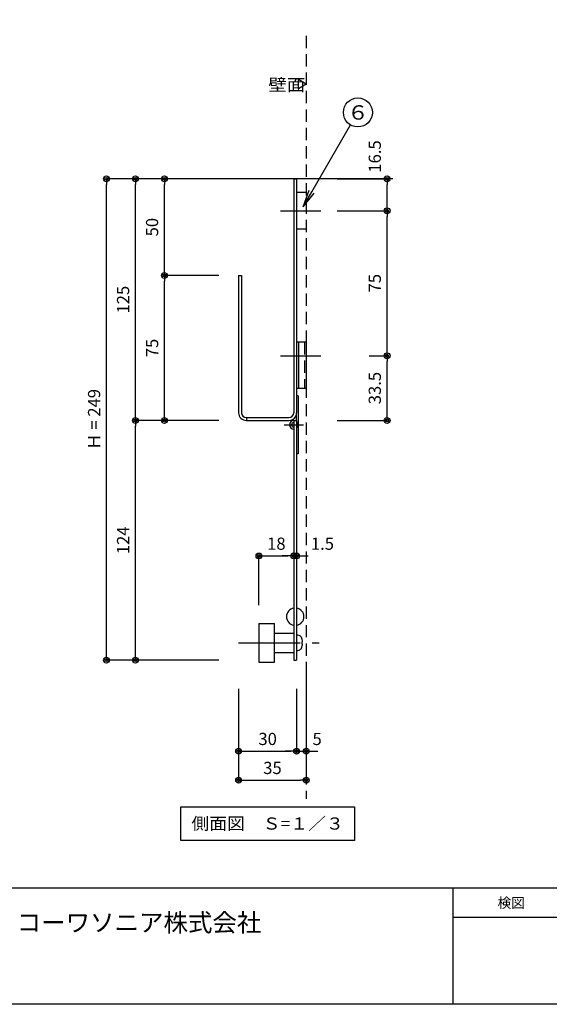
# Model space of a CAD drawing. Extents: x 30 to 1230, y 30 to 861.
# Drawn here: x 496 to 770, y 30 to 539 of the extents above; entities that cross this region are included whole.
import ezdxf

# ---------------------------------------------------------------- set-up
doc = ezdxf.new("R2010")
doc.units = 0
doc.linetypes.add('CENTER', pattern=[50.8, 31.75, -6.35, 6.35, -6.35])
doc.linetypes.add('HIDDEN', pattern=[9.525, 6.35, -3.175])
doc.layers.get('0').update_dxf_attribs({"linetype": 'CONTINUOUS'})
doc.layers.get('DEFPOINTS').update_dxf_attribs({"linetype": 'CONTINUOUS'})
doc.layers.add('LAY-1', color=7, linetype='CONTINUOUS')
doc.styles.add('EXCADDIM1', font='monotxt', dxfattribs={"width": 0.76, "bigfont": 'extfont'})
doc.styles.add('EXCADSTD', font='monotxt', dxfattribs={"bigfont": 'extfont'})
doc.styles.add('EXCADTTF1', font='msgothic.ttc')
doc.styles.add('EXCADVERT', font='monotxt', dxfattribs={"bigfont": 'extfont'})
doc.styles.get("Standard").update_dxf_attribs({"font": 'monotxt', "bigfont": 'extfont'})
doc.dimstyles.new('ISO-25', dxfattribs={"dimtxt": 2.5, "dimasz": 2.5, "dimexe": 1.25, "dimexo": 0.625, "dimtad": 1, "dimtxsty": 'STANDARD', "dimcen": 2.5, "dimazin": 3, "dimtfac": 1, "dimtmove": 0, "dimatfit": 3})

# ---------------------------------------------------------------- blocks, each defined once
blk = doc.blocks.new('EX_BCIR')
at = {"color": 0, "linetype": 'CONTINUOUS'}
blk.add_line((0, 0), (-1, 0), dxfattribs=at)
for radius in [0.5, 0.25]:
    blk.add_circle((0, 0), radius, dxfattribs=at)
blk = doc.blocks.new('*D26')
at = {"layer": 'DEFPOINTS', "color": 0}
for p in [(609, 219.3), (639, 221.9), (639, 160.9)]:
    blk.add_point(p, dxfattribs=at)
at = {"layer": 'LAY-1', "color": 7, "linetype": 'CONTINUOUS'}
blk.add_line((612, 160.9), (636, 160.9), dxfattribs=at)
at = {"layer": 'LAY-1', "color": 7, "xscale": 3, "yscale": 3, "zscale": 3, "rotation": 180}
blk.add_blockref('EX_BCIR', (609, 160.9), dxfattribs=at)
at = {"layer": 'LAY-1', "color": 7, "xscale": 3, "yscale": 3, "zscale": 3}
blk.add_blockref('EX_BCIR', (639, 160.9), dxfattribs=at)
at = {"layer": 'LAY-1', "color": 7, "insert": (624, 166.45), "char_height": 6.314, "attachment_point": 5, "style": 'EXCADDIM1'}
blk.add_mtext('30', dxfattribs=at)
blk = doc.blocks.new('EX_NONE')
at = {"color": 0, "linetype": 'CONTINUOUS'}
blk.add_line((0, 0), (-1, 0), dxfattribs=at)
blk = doc.blocks.new('*D27')
at = {"layer": 'DEFPOINTS', "color": 0}
for p in [(644, 231.8), (639, 221.9), (644, 160.9)]:
    blk.add_point(p, dxfattribs=at)
at = {"layer": 'LAY-1', "color": 7, "linetype": 'CONTINUOUS'}
for p, q in [((639, 193.2), (639, 160.9)), ((636, 160.9), (633, 160.9)), ((639, 160.9), (644, 160.9)), ((647, 160.9), (650, 160.9))]:
    blk.add_line(p, q, dxfattribs=at)
at = {"layer": 'LAY-1', "color": 7, "xscale": 3, "yscale": 3, "zscale": 3}
blk.add_blockref('EX_NONE', (639, 160.9), dxfattribs=at)
at = {"layer": 'LAY-1', "color": 7, "xscale": 3, "yscale": 3, "zscale": 3, "rotation": 180}
blk.add_blockref('EX_BCIR', (644, 160.9), dxfattribs=at)
at = {"layer": 'LAY-1', "color": 7, "insert": (649.6, 166.45), "char_height": 6.31, "attachment_point": 5, "style": 'EXCADDIM1'}
blk.add_mtext('5', dxfattribs=at)
blk = doc.blocks.new('*D28')
at = {"layer": 'DEFPOINTS', "color": 0}
for p in [(644, 231.8), (609, 219.3), (644, 145.9)]:
    blk.add_point(p, dxfattribs=at)
at = {"layer": 'LAY-1', "color": 7, "linetype": 'CONTINUOUS'}
for p, q in [((644, 205.7), (644, 145.9)), ((609, 193.2), (609, 145.9)), ((612, 145.9), (641, 145.9))]:
    blk.add_line(p, q, dxfattribs=at)
at = {"layer": 'LAY-1', "color": 7, "xscale": 3, "yscale": 3, "zscale": 3, "rotation": 180}
blk.add_blockref('EX_BCIR', (609, 145.9), dxfattribs=at)
at = {"layer": 'LAY-1', "color": 7, "xscale": 3, "yscale": 3, "zscale": 3}
blk.add_blockref('EX_BCIR', (644, 145.9), dxfattribs=at)
at = {"layer": 'LAY-1', "color": 7, "insert": (626.5, 151.45), "char_height": 6.314, "attachment_point": 5, "style": 'EXCADDIM1'}
blk.add_mtext('35', dxfattribs=at)
blk = doc.blocks.new('*D29')
at = {"layer": 'DEFPOINTS', "color": 0}
for p in [(651.6, 365.5), (685.8, 365.5), (635, 332)]:
    blk.add_point(p, dxfattribs=at)
at = {"layer": 'LAY-1', "color": 7, "linetype": 'CONTINUOUS'}
for p, q in [((676.6, 365.5), (685.8, 365.5)), ((685.8, 335), (685.8, 362.5)), ((660, 332), (685.8, 332))]:
    blk.add_line(p, q, dxfattribs=at)
at = {"layer": 'LAY-1', "color": 7, "xscale": 3, "yscale": 3, "zscale": 3}
for p, rotation in [((685.8, 365.5), 90), ((685.8, 332), 270)]:
    blk.add_blockref('EX_BCIR', p, dxfattribs=dict(at, rotation=rotation))
at = {"layer": 'LAY-1', "color": 7, "insert": (680.25, 348.75), "char_height": 6.314, "attachment_point": 5, "rotation": 90, "style": 'EXCADDIM1'}
blk.add_mtext('33.5', dxfattribs=at)
blk = doc.blocks.new('*D30')
at = {"layer": 'DEFPOINTS', "color": 0}
for p in [(644.25, 440.5), (685.8, 440.5), (651.6, 365.5)]:
    blk.add_point(p, dxfattribs=at)
at = {"layer": 'LAY-1', "color": 7, "linetype": 'CONTINUOUS'}
for p, q in [((660, 440.5), (685.8, 440.5)), ((685.8, 368.5), (685.8, 437.5))]:
    blk.add_line(p, q, dxfattribs=at)
at = {"layer": 'LAY-1', "color": 7, "xscale": 3, "yscale": 3, "zscale": 3}
for name, p, rotation in [('EX_BCIR', (685.8, 440.5), 90), ('EX_NONE', (685.8, 365.5), 270)]:
    blk.add_blockref(name, p, dxfattribs=dict(at, rotation=rotation))
at = {"layer": 'LAY-1', "color": 7, "insert": (680.25, 403), "char_height": 6.314, "attachment_point": 5, "rotation": 90, "style": 'EXCADDIM1'}
blk.add_mtext('75', dxfattribs=at)
blk = doc.blocks.new('*D31')
at = {"layer": 'DEFPOINTS', "color": 0}
for p in [(639, 457), (685.8, 457), (644.25, 440.5)]:
    blk.add_point(p, dxfattribs=at)
at = {"layer": 'LAY-1', "color": 7, "linetype": 'CONTINUOUS'}
for p, q in [((660, 457), (685.8, 457)), ((685.8, 443.5), (685.8, 454))]:
    blk.add_line(p, q, dxfattribs=at)
at = {"layer": 'LAY-1', "color": 7, "xscale": 3, "yscale": 3, "zscale": 3}
for name, p, rotation in [('EX_BCIR', (685.8, 457), 90), ('EX_NONE', (685.8, 440.5), 270)]:
    blk.add_blockref(name, p, dxfattribs=dict(at, rotation=rotation))
at = {"layer": 'LAY-1', "color": 7, "insert": (680.25, 468.55), "char_height": 6.314, "attachment_point": 5, "rotation": 90, "style": 'EXCADDIM1'}
blk.add_mtext('16.5', dxfattribs=at)
blk = doc.blocks.new('EX_NORM')
at = {"color": 0, "linetype": 'CONTINUOUS'}
for q in [(-1, 0.167), (-1, 0), (-1, -0.167)]:
    blk.add_line((0, 0), q, dxfattribs=at)
blk = doc.blocks.new('*D55')
at = {"layer": 'DEFPOINTS', "color": 0}
for p in [(570.6, 407), (700.32, 407), (570.6, 332)]:
    blk.add_point(p, dxfattribs=at)
at = {"layer": 'LAY-1', "color": 7, "linetype": 'CONTINUOUS'}
for p, q in [((598.8, 407), (570.6, 407)), ((570.6, 335), (570.6, 404))]:
    blk.add_line(p, q, dxfattribs=at)
at = {"layer": 'LAY-1', "color": 7, "xscale": 3, "yscale": 3, "zscale": 3}
for p, rotation in [((570.6, 407), 89.99999999999991), ((570.6, 332), 269.9999999999999)]:
    blk.add_blockref('EX_BCIR', p, dxfattribs=dict(at, rotation=rotation))
at = {"layer": 'LAY-1', "color": 7, "insert": (565.05, 369.5), "char_height": 6.314, "attachment_point": 5, "rotation": 90, "style": 'EXCADDIM1'}
blk.add_mtext('75', dxfattribs=at)
blk = doc.blocks.new('*D56')
at = {"layer": 'DEFPOINTS', "color": 0}
for p in [(570.6, 457), (570.6, 457), (714.72, 407)]:
    blk.add_point(p, dxfattribs=at)
at = {"layer": 'LAY-1', "color": 7, "linetype": 'CONTINUOUS'}
blk.add_line((570.6, 410), (570.6, 454), dxfattribs=at)
at = {"layer": 'LAY-1', "color": 7, "xscale": 3, "yscale": 3, "zscale": 3}
for name, p, rotation in [('EX_BCIR', (570.6, 457), 90), ('EX_NONE', (570.6, 407), 270)]:
    blk.add_blockref(name, p, dxfattribs=dict(at, rotation=rotation))
at = {"layer": 'LAY-1', "color": 7, "insert": (565.05, 432), "char_height": 6.314, "attachment_point": 5, "rotation": 90, "style": 'EXCADDIM1'}
blk.add_mtext('50', dxfattribs=at)
blk = doc.blocks.new('*D57')
at = {"layer": 'DEFPOINTS', "color": 0}
for p in [(555.6, 457), (555.6, 457), (620.4, 332)]:
    blk.add_point(p, dxfattribs=at)
at = {"layer": 'LAY-1', "color": 7, "linetype": 'CONTINUOUS'}
blk.add_line((555.6, 335), (555.6, 454), dxfattribs=at)
at = {"layer": 'LAY-1', "color": 7, "xscale": 3, "yscale": 3, "zscale": 3}
for name, p, rotation in [('EX_BCIR', (555.6, 457), 90), ('EX_NONE', (555.6, 332), 270)]:
    blk.add_blockref(name, p, dxfattribs=dict(at, rotation=rotation))
at = {"layer": 'LAY-1', "color": 7, "insert": (550.05, 394.5), "char_height": 6.314, "attachment_point": 5, "rotation": 90, "style": 'EXCADDIM1'}
blk.add_mtext('125', dxfattribs=at)
blk = doc.blocks.new('*D58')
at = {"layer": 'DEFPOINTS', "color": 0}
for p in [(540.6, 457), (700.32, 457), (610.32, 208)]:
    blk.add_point(p, dxfattribs=at)
at = {"layer": 'LAY-1', "color": 7, "linetype": 'CONTINUOUS'}
for p, q in [((688.8, 457), (540.6, 457)), ((540.6, 211), (540.6, 454)), ((598.8, 208), (540.6, 208))]:
    blk.add_line(p, q, dxfattribs=at)
at = {"layer": 'LAY-1', "color": 7, "xscale": 3, "yscale": 3, "zscale": 3}
for p, rotation in [((540.6, 457), 90), ((540.6, 208), 270)]:
    blk.add_blockref('EX_BCIR', p, dxfattribs=dict(at, rotation=rotation))
at = {"layer": 'LAY-1', "color": 7, "insert": (535.05, 332.5), "char_height": 6.314, "attachment_point": 5, "rotation": 90, "style": 'EXCADDIM1'}
blk.add_mtext('Ｈ = 249', dxfattribs=at)
blk = doc.blocks.new('*D59')
at = {"layer": 'DEFPOINTS', "color": 0}
for p in [(555.6, 332), (620.4, 332), (555.6, 208)]:
    blk.add_point(p, dxfattribs=at)
at = {"layer": 'LAY-1', "color": 7, "linetype": 'CONTINUOUS'}
for p, q in [((598.8, 332), (555.6, 332)), ((555.6, 211), (555.6, 329))]:
    blk.add_line(p, q, dxfattribs=at)
at = {"layer": 'LAY-1', "color": 7, "xscale": 3, "yscale": 3, "zscale": 3}
for p, rotation in [((555.6, 332), 90), ((555.6, 208), 270)]:
    blk.add_blockref('EX_BCIR', p, dxfattribs=dict(at, rotation=rotation))
at = {"layer": 'LAY-1', "color": 7, "insert": (550.05, 270), "char_height": 6.314, "attachment_point": 5, "rotation": 90, "style": 'EXCADDIM1'}
blk.add_mtext('124', dxfattribs=at)
blk = doc.blocks.new('*D60')
at = {"layer": 'DEFPOINTS', "color": 0}
for p in [(637.5, 261.9), (637.5, 261.9), (619.5, 227)]:
    blk.add_point(p, dxfattribs=at)
at = {"layer": 'LAY-1', "color": 7, "linetype": 'CONTINUOUS'}
for p, q in [((619.5, 236.4), (619.5, 261.9)), ((622.5, 261.9), (634.5, 261.9))]:
    blk.add_line(p, q, dxfattribs=at)
at = {"layer": 'LAY-1', "color": 7, "xscale": 3, "yscale": 3, "zscale": 3, "rotation": 180}
blk.add_blockref('EX_BCIR', (619.5, 261.9), dxfattribs=at)
at = {"layer": 'LAY-1', "color": 7, "xscale": 3, "yscale": 3, "zscale": 3}
blk.add_blockref('EX_BCIR', (637.5, 261.9), dxfattribs=at)
at = {"layer": 'LAY-1', "color": 7, "insert": (628.5, 267.45), "char_height": 6.314, "attachment_point": 5, "style": 'EXCADDIM1'}
blk.add_mtext('18', dxfattribs=at)
blk = doc.blocks.new('*D61')
at = {"layer": 'DEFPOINTS', "color": 0}
for p in [(637.5, 261.9), (639, 261.9), (639, 261.9)]:
    blk.add_point(p, dxfattribs=at)
at = {"layer": 'LAY-1', "color": 7, "linetype": 'CONTINUOUS'}
for p, q in [((634.5, 261.9), (631.5, 261.9)), ((637.5, 261.9), (639, 261.9)), ((642, 261.9), (645, 261.9))]:
    blk.add_line(p, q, dxfattribs=at)
at = {"layer": 'LAY-1', "color": 7, "xscale": 3, "yscale": 3, "zscale": 3}
blk.add_blockref('EX_BCIR', (637.5, 261.9), dxfattribs=at)
at = {"layer": 'LAY-1', "color": 7, "xscale": 3, "yscale": 3, "zscale": 3, "rotation": 180}
blk.add_blockref('EX_BCIR', (639, 261.9), dxfattribs=at)
at = {"layer": 'LAY-1', "color": 7, "insert": (652.35, 267.45), "char_height": 6.314, "attachment_point": 5, "style": 'EXCADDIM1'}
blk.add_mtext('1.5', dxfattribs=at)

msp = doc.modelspace()

# ---------------------------------------------------------------- linework, layer by layer
at = {"layer": 'LAY-1', "color": 7, "linetype": 'HIDDEN'}
for p, q in [((644, 531), (644, 136.2)), ((644, 450), (639, 450)), ((644, 431), (639, 431)), ((643, 372.5), (643, 348.5))]:
    msp.add_line(p, q, dxfattribs=at)
at = {"layer": 'LAY-1', "color": 7, "linetype": 'CONTINUOUS'}
for p, q in [((639.923, 503.586), (639.923, 508.294)), ((644, 372.5), (639, 372.5)), ((640, 372.5), (640, 348.5)), ((644, 372.5), (644, 348.5)), ((644, 348.5), (639, 348.5)), ((632.6, 329.75), (642.6, 329.75)), ((642.081, 217.5), (641.9, 217.5)), ((641.9, 216.5), (641.9, 217.5)), ((642.081, 216.5), (641.9, 216.5)), ((720, 75), (1035, 75))]:
    msp.add_line(p, q, dxfattribs=at)
at = {"layer": 'LAY-1', "color": 1, "linetype": 'CONTINUOUS'}
for p, q in [((637.5, 457), (637.5, 336)), ((637.5, 457), (639, 457)), ((639, 457), (639, 336)), ((613, 333.5), (635, 333.5)), ((613, 333.5), (613, 332)), ((613, 332), (635, 332)), ((637.5, 332), (639, 332)), ((637.5, 332), (637.5, 208)), ((639, 332), (639, 208)), ((637.5, 208), (639, 208))]:
    msp.add_line(p, q, dxfattribs=at)
at = {"layer": 'LAY-1', "color": 7, "linetype": 'CENTER'}
for p, q in [((630.6, 440.5), (651.6, 440.5)), ((630.6, 365.5), (651.6, 365.5)), ((609, 217), (650.7, 217))]:
    msp.add_line(p, q, dxfattribs=at)
at = {"layer": 'LAY-1', "color": 6, "linetype": 'CONTINUOUS'}
for p, q in [((609, 407), (609, 336)), ((609, 407), (610.5, 407)), ((610.5, 407), (610.5, 336)), ((639.8, 344.75), (639, 344.75)), ((639.8, 344.75), (639.8, 314.75)), ((639, 332), (639, 336)), ((639.8, 314.75), (639, 314.75)), ((619.5, 227), (627.5, 227)), ((619.5, 227), (619.5, 207)), ((627.5, 207), (627.5, 227)), ((627.5, 222), (637.5, 222)), ((627.5, 212), (637.5, 212)), ((619.5, 207), (627.5, 207))]:
    msp.add_line(p, q, dxfattribs=at)
at = {"layer": 'LAY-1', "color": 4, "linetype": 'CONTINUOUS'}
msp.add_line((1230, 90), (30, 90), dxfattribs=at)
at = {"layer": 'LAY-1', "color": 134, "linetype": 'CONTINUOUS'}
msp.add_line((720, 30), (720, 90), dxfattribs=at)
at = {"layer": 'LAY-1', "color": 4, "linetype": 'CONTINUOUS', "flags": 128}
msp.add_lwpolyline([(30, 30), (30, 861), (1230, 861), (1230, 30), (30, 30)], dxfattribs=at)
at = {"layer": 'LAY-1', "color": 7, "linetype": 'CONTINUOUS', "flags": 128}
for points in [[(644, 505.94), (639.923, 508.294)], [(644, 505.94), (639.923, 503.586)], [(579.15, 132.2), (668.85, 132.2), (668.85, 114.8), (579.15, 114.8), (579.15, 132.2)]]:
    msp.add_lwpolyline(points, dxfattribs=at)
at = {"layer": 'LAY-1', "color": 7, "linetype": 'CONTINUOUS'}
msp.add_circle((670.702, 491.337), 7.5, dxfattribs=at)
at = {"layer": 'LAY-1', "color": 6, "linetype": 'CONTINUOUS'}
for centre, radius, start, end in [((613, 336), 4, 180, 270), ((613, 336), 2.5, 180, 270), ((637.6, 329.75), 2.2, 92.60525, 267.39475), ((637.6, 329.75), 2.2, 309.5212, 50.4788), ((637.6, 329.75), 1.2, 94.78019, 265.21981)]:
    msp.add_arc(centre, radius, start, end, dxfattribs=at)
at = {"layer": 'LAY-1', "color": 1, "linetype": 'CONTINUOUS'}
for centre, radius, start, end in [((635, 336), 4, 270, 0), ((635, 336), 2.5, 270, 0), ((638.25, 230.5), 4.5, 99.59407, 260.40593), ((638.25, 230.5), 4.5, 279.59407, 80.40593)]:
    msp.add_arc(centre, radius, start, end, dxfattribs=at)
at = {"layer": 'LAY-1', "color": 7, "linetype": 'CONTINUOUS'}
for centre, radius, start, end in [((639, 217), 4, 69.82714, 90), ((639.69, 218.877), 2, 24.65665, 69.82719), ((635.6, 217), 6.5, 4.41173, 24.65669), ((639.69, 215.123), 2, 290.17273, 335.34315), ((635.6, 217), 6.5, 335.34331, 355.58827), ((639, 217), 4, 270, 290.17286)]:
    msp.add_arc(centre, radius, start, end, dxfattribs=at)

# ---------------------------------------------------------------- texts
at = {"layer": 'LAY-1', "color": 7, "linetype": 'CONTINUOUS', "attachment_point": 5}
for s, insert, char_height, width, style in [('{\\T1.33;\\W1.1111;壁面}', (633.9, 505.65), 6.31417, 52.65, 'EXCADVERT'), ('{\\W1.1111;６}', (670.702, 491.337), 7.44132, 28.63782, 'EXCADSTD'), ('{\\T0.75;\\W1.0692;側面図\u3000Ｓ=１／３}', (624, 123.5), 6.31417, 174.15, 'EXCADSTD'), ('{\\W0.9922;検図}', (750, 82.5), 5.19436, 40.5, 'EXCADTTF1'), ('{\\W0.9922;コーワソニア株式会社}', (557.475, 72.3), 9.34984, 364.5, 'EXCADTTF1')]:
    msp.add_mtext(s, dxfattribs=dict(at, insert=insert, char_height=char_height, width=width, style=style))

# ---------------------------------------------------------------- dimensions: what is measured, and where the dimension line sits
at = {"layer": 'LAY-1', "color": 7, "linetype": 'CONTINUOUS'}
for base, p1, p2, override, picture, middle in [((685.8, 457), (644.25, 440.5), (639, 457), {"dimtxt": 6.314174, "dimasz": 3, "dimexe": 0, "dimexo": 21, "dimgap": 0, "dimtad": 1, "dimjust": 0, "dimtih": 0, "dimtoh": 0, "dimdec": 2, "dimzin": 8, "dimlunit": 2, "dimtxsty": 'EXCADDIM1', "dimblk1": 'EX_NONE', "dimblk2": 'EX_BCIR', "dimsah": 1, "dimse1": 1, "dimse2": 0, "dimclrd": 7, "dimclre": 7, "dimclrt": 7, "dimtmove": 2}, '*D31', (680.25, 468.55)), ((555.6, 457), (620.4, 332), (555.6, 457), {"dimtxt": 6.314174, "dimasz": 3, "dimexe": 0, "dimexo": 0, "dimgap": 0, "dimtad": 1, "dimjust": 0, "dimtih": 0, "dimtoh": 0, "dimdec": 2, "dimzin": 8, "dimlunit": 2, "dimtxsty": 'EXCADDIM1', "dimblk1": 'EX_NONE', "dimblk2": 'EX_BCIR', "dimsah": 1, "dimse1": 1, "dimse2": 1, "dimclrd": 7, "dimclre": 7, "dimclrt": 7, "dimtmove": 2}, '*D57', (550.05, 394.5)), ((570.6, 457), (714.72, 407), (570.6, 457), {"dimtxt": 6.314174, "dimasz": 3, "dimexe": 0, "dimexo": 0, "dimgap": 0, "dimtad": 1, "dimjust": 0, "dimtih": 0, "dimtoh": 0, "dimdec": 2, "dimzin": 8, "dimlunit": 2, "dimtxsty": 'EXCADDIM1', "dimblk1": 'EX_NONE', "dimblk2": 'EX_BCIR', "dimsah": 1, "dimse1": 1, "dimse2": 1, "dimclrd": 7, "dimclre": 7, "dimclrt": 7, "dimtmove": 2}, '*D56', (565.05, 432)), ((685.8, 440.5), (651.6, 365.5), (644.25, 440.5), {"dimtxt": 6.314174, "dimasz": 3, "dimexe": 0, "dimexo": 15.75, "dimgap": 0, "dimtad": 1, "dimjust": 0, "dimtih": 0, "dimtoh": 0, "dimdec": 2, "dimzin": 8, "dimlunit": 2, "dimtxsty": 'EXCADDIM1', "dimblk1": 'EX_NONE', "dimblk2": 'EX_BCIR', "dimsah": 1, "dimse1": 1, "dimse2": 0, "dimclrd": 7, "dimclre": 7, "dimclrt": 7, "dimtmove": 2}, '*D30', (680.25, 403)), ((570.6, 407), (570.6, 332), (700.32, 407), {"dimtxt": 6.314174, "dimasz": 3, "dimexe": 4.547e-13, "dimexo": 101.52, "dimgap": 0, "dimtad": 1, "dimjust": 0, "dimtih": 0, "dimtoh": 0, "dimdec": 2, "dimzin": 8, "dimlunit": 2, "dimtxsty": 'EXCADDIM1', "dimblk1": 'EX_BCIR', "dimblk2": 'EX_BCIR', "dimsah": 1, "dimse1": 1, "dimse2": 0, "dimclrd": 7, "dimclre": 7, "dimclrt": 7, "dimtmove": 2}, '*D55', (565.05, 369.5)), ((685.8, 365.5), (635, 332), (651.6, 365.5), {"dimtxt": 6.314174, "dimasz": 3, "dimexe": 0, "dimexo": 24.999999, "dimgap": 0, "dimtad": 1, "dimjust": 0, "dimtih": 0, "dimtoh": 0, "dimdec": 2, "dimzin": 8, "dimlunit": 2, "dimtxsty": 'EXCADDIM1', "dimblk1": 'EX_BCIR', "dimblk2": 'EX_BCIR', "dimsah": 1, "dimse1": 0, "dimse2": 0, "dimclrd": 7, "dimclre": 7, "dimclrt": 7, "dimtmove": 2}, '*D29', (680.25, 348.75)), ((555.6, 332), (555.6, 208), (620.4, 332), {"dimtxt": 6.314174, "dimasz": 3, "dimexe": 0, "dimexo": 21.599999, "dimgap": 0, "dimtad": 1, "dimjust": 0, "dimtih": 0, "dimtoh": 0, "dimdec": 2, "dimzin": 8, "dimlunit": 2, "dimtxsty": 'EXCADDIM1', "dimblk1": 'EX_BCIR', "dimblk2": 'EX_BCIR', "dimsah": 1, "dimse1": 1, "dimse2": 0, "dimclrd": 7, "dimclre": 7, "dimclrt": 7, "dimtmove": 2}, '*D59', (550.05, 270))]:
    dim = msp.add_linear_dim(base=base, p1=p1, p2=p2, angle=90, dimstyle='ISO-25', override=override, dxfattribs=at)
    dim.commit()
    dim.dimension.update_dxf_attribs({"geometry": picture, "text_midpoint": middle, "dimtype": 160})
dim = msp.add_linear_dim(base=(540.6, 457), p1=(610.32, 208), p2=(700.32, 457), angle=90, text='Ｈ = <>', dimstyle='ISO-25', override={"dimtxt": 6.314174, "dimasz": 3, "dimexe": 2.84e-14, "dimexo": 11.52, "dimgap": 0, "dimtad": 1, "dimjust": 0, "dimtih": 0, "dimtoh": 0, "dimdec": 2, "dimzin": 8, "dimlunit": 2, "dimtxsty": 'EXCADDIM1', "dimblk1": 'EX_BCIR', "dimblk2": 'EX_BCIR', "dimsah": 1, "dimse1": 0, "dimse2": 0, "dimclrd": 7, "dimclre": 7, "dimclrt": 7, "dimtmove": 2}, dxfattribs=at)
dim.commit()
dim.dimension.update_dxf_attribs({"geometry": '*D58', "text_midpoint": (535.05, 332.5), "dimtype": 160})
for base, p1, p2, override, picture, middle in [((637.5, 261.9), (619.5, 227), (637.5, 261.9), {"dimtxt": 6.314174, "dimasz": 3, "dimexe": 0, "dimexo": 9.4, "dimgap": 0, "dimtad": 1, "dimjust": 0, "dimtih": 0, "dimtoh": 0, "dimdec": 2, "dimzin": 8, "dimlunit": 2, "dimtxsty": 'EXCADDIM1', "dimblk1": 'EX_BCIR', "dimblk2": 'EX_BCIR', "dimsah": 1, "dimse1": 0, "dimse2": 1, "dimclrd": 7, "dimclre": 7, "dimclrt": 7, "dimtmove": 2}, '*D60', (628.5, 267.45)), ((639, 261.9), (637.5, 261.9), (639, 261.9), {"dimtxt": 6.314174, "dimasz": 3, "dimexe": 0, "dimexo": 0, "dimgap": 0, "dimtad": 1, "dimjust": 0, "dimtih": 1, "dimtoh": 1, "dimdec": 2, "dimzin": 8, "dimlunit": 2, "dimtxsty": 'EXCADDIM1', "dimblk1": 'EX_BCIR', "dimblk2": 'EX_BCIR', "dimsah": 1, "dimse1": 1, "dimse2": 1, "dimclrd": 7, "dimclre": 7, "dimclrt": 7, "dimtmove": 2}, '*D61', (652.35, 267.45)), ((644, 145.9), (609, 219.3), (644, 231.8), {"dimtxt": 6.314174, "dimasz": 3, "dimexe": 0, "dimexo": 26.099999, "dimgap": 0, "dimtad": 1, "dimjust": 0, "dimtih": 0, "dimtoh": 0, "dimdec": 2, "dimzin": 8, "dimlunit": 2, "dimtxsty": 'EXCADDIM1', "dimblk1": 'EX_BCIR', "dimblk2": 'EX_BCIR', "dimsah": 1, "dimse1": 0, "dimse2": 0, "dimclrd": 7, "dimclre": 7, "dimclrt": 7, "dimtmove": 2}, '*D28', (626.5, 151.45)), ((644, 160.9), (639, 221.9), (644, 231.8), {"dimtxt": 6.314174, "dimasz": 3, "dimexe": 0, "dimexo": 28.7, "dimgap": 0, "dimtad": 1, "dimjust": 0, "dimtih": 1, "dimtoh": 1, "dimdec": 2, "dimzin": 8, "dimlunit": 2, "dimtxsty": 'EXCADDIM1', "dimblk1": 'EX_NONE', "dimblk2": 'EX_BCIR', "dimsah": 1, "dimse1": 0, "dimse2": 1, "dimclrd": 7, "dimclre": 7, "dimclrt": 7, "dimtmove": 2}, '*D27', (649.6, 166.45)), ((639, 160.9), (609, 219.3), (639, 221.9), {"dimtxt": 6.314174, "dimasz": 3, "dimexe": 0, "dimexo": 0, "dimgap": 0, "dimtad": 1, "dimjust": 0, "dimtih": 0, "dimtoh": 0, "dimdec": 2, "dimzin": 8, "dimlunit": 2, "dimtxsty": 'EXCADDIM1', "dimblk1": 'EX_BCIR', "dimblk2": 'EX_BCIR', "dimsah": 1, "dimse1": 1, "dimse2": 1, "dimclrd": 7, "dimclre": 7, "dimclrt": 7, "dimtmove": 2}, '*D26', (624, 166.45))]:
    dim = msp.add_linear_dim(base=base, p1=p1, p2=p2, dimstyle='ISO-25', override=override, dxfattribs=at)
    dim.commit()
    dim.dimension.update_dxf_attribs({"geometry": picture, "text_midpoint": middle, "dimtype": 160})

# ---------------------------------------------------------------- leaders
msp.add_leader([(642.329, 442.531), (666.932, 484.853)], dimstyle='ISO-25', override={"dimasz": 9, "dimldrblk": 'EX_NORM'}, dxfattribs=at)

doc.saveas('drawing.dxf')
